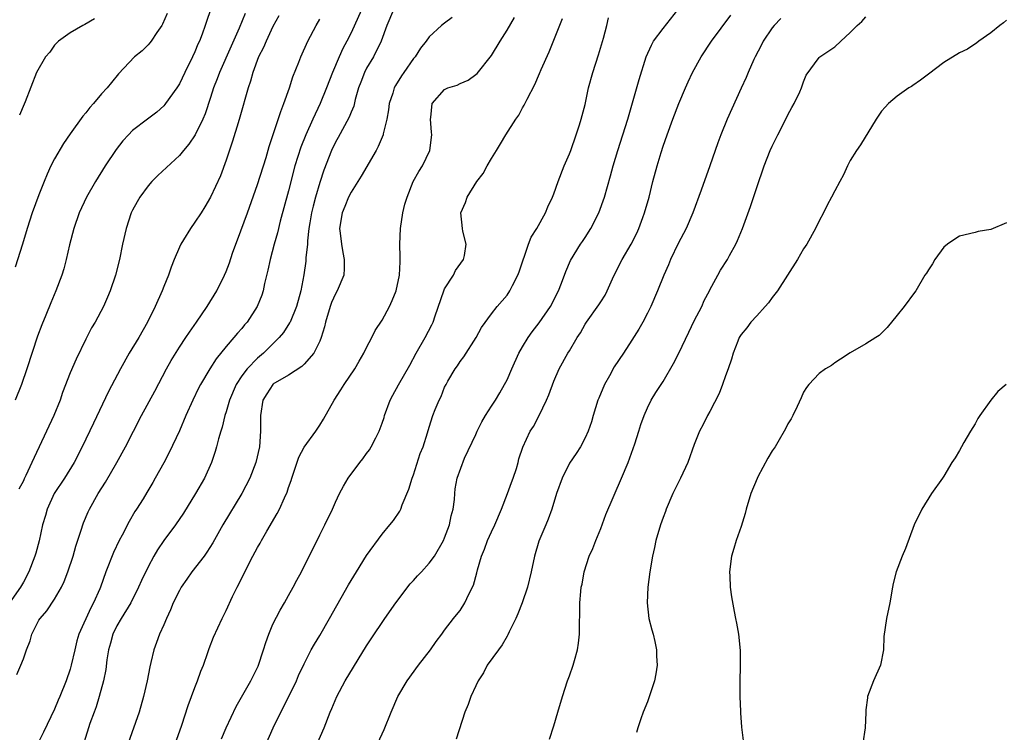
# Model space of a CAD drawing. Units: inches. Extents: x 2640000 to 2643000, y 1506000 to 1509000.
# Drawn here: x 2640553 to 2640679, y 1507414 to 1507506 of the extents above; entities that cross this region are included whole.
import ezdxf

# ---------------------------------------------------------------- set-up
doc = ezdxf.new("R2010")
doc.units = ezdxf.units.IN
doc.header["$MEASUREMENT"] = 0
doc.layers.add('LD26401506_2ft', color=60, linetype='Continuous')

msp = doc.modelspace()

# ---------------------------------------------------------------- linework, layer by layer
at = {"layer": 'LD26401506_2ft'}
for points, elevation in [([(2640576.98, 1507507), (2640576.46, 1507505.54), (2640576.29, 1507505), (2640575.91, 1507503.91), (2640575.56, 1507503), (2640575.38, 1507502.62), (2640575, 1507501.65), (2640574.7, 1507501), (2640573.7, 1507499), (2640573, 1507497.55), (2640572.66, 1507497), (2640571.23, 1507495), (2640571.13, 1507494.87), (2640571, 1507494.73), (2640570.1, 1507493.9), (2640568.9, 1507493), (2640567, 1507491.53), (2640566.47, 1507491), (2640565.77, 1507490.23), (2640564.9, 1507489.1), (2640563.48, 1507487), (2640562.23, 1507485), (2640561.09, 1507483), (2640560.17, 1507481), (2640559.46, 1507479), (2640558.9, 1507476.9), (2640558.49, 1507475), (2640558.2, 1507473.8), (2640557.95, 1507473), (2640557.18, 1507471), (2640556.52, 1507469.48), (2640555.89, 1507467.89), (2640555.37, 1507466.63), (2640554.83, 1507465.17), (2640553.46, 1507461), (2640552.76, 1507459), (2640551.95, 1507457)], 9878), ([(2640596.35, 1507507), (2640595, 1507504.06), (2640594.47, 1507503), (2640593.95, 1507502.05), (2640593.47, 1507501), (2640592.62, 1507499), (2640591.86, 1507497), (2640591.03, 1507495), (2640590.12, 1507493), (2640589.23, 1507491), (2640588.58, 1507489.42), (2640587.82, 1507487), (2640587, 1507483.8), (2640585.93, 1507479.93), (2640585.56, 1507478.44), (2640585.16, 1507477), (2640584.64, 1507475), (2640584.35, 1507473.65), (2640583.92, 1507471.92), (2640583.73, 1507471), (2640583.55, 1507470.45), (2640582.98, 1507469), (2640581.68, 1507467), (2640581.36, 1507466.64), (2640581, 1507466.19), (2640580.44, 1507465.56), (2640580, 1507465), (2640579, 1507463.85), (2640577.71, 1507462.29), (2640576.89, 1507461), (2640575.7, 1507459), (2640575.46, 1507458.54), (2640574.72, 1507457), (2640573.83, 1507455), (2640573, 1507453.07), (2640571.71, 1507450.29), (2640571, 1507448.97), (2640569.91, 1507447), (2640569.58, 1507446.42), (2640568.84, 1507445.16), (2640568.34, 1507444.34), (2640567.51, 1507443), (2640567.3, 1507442.7), (2640566.57, 1507441.43), (2640565.66, 1507439.66), (2640565.3, 1507439), (2640564.55, 1507437.45), (2640563.59, 1507435), (2640562.88, 1507433), (2640562.79, 1507432.79), (2640562.01, 1507431), (2640561.65, 1507430.35), (2640560.13, 1507427), (2640559.87, 1507426.13), (2640559.58, 1507425), (2640559.14, 1507423), (2640559, 1507422.49), (2640558.5, 1507421), (2640557.69, 1507419), (2640557.48, 1507418.52), (2640557, 1507417.36), (2640555.58, 1507414.42), (2640555, 1507413.25)], 9886), ([(2640600.45, 1507507), (2640599.59, 1507505), (2640598.88, 1507503), (2640597.87, 1507501), (2640597, 1507499.54), (2640596.72, 1507499), (2640596.24, 1507497.76), (2640595.98, 1507497), (2640595.54, 1507495.54), (2640595.34, 1507494.66), (2640595, 1507493.88), (2640594.76, 1507493.24), (2640594.15, 1507492.15), (2640593.35, 1507490.65), (2640593, 1507490.05), (2640592.51, 1507489), (2640591.52, 1507486.48), (2640591, 1507484.9), (2640590.45, 1507483), (2640590.14, 1507481.86), (2640589.94, 1507481), (2640589.71, 1507479.71), (2640589.6, 1507479), (2640589.41, 1507477.41), (2640589.41, 1507477), (2640589.22, 1507475.22), (2640589.22, 1507475), (2640589.2, 1507474.8), (2640588.96, 1507473.04), (2640588.58, 1507471), (2640588.03, 1507469), (2640587.18, 1507467), (2640587.12, 1507466.88), (2640586.34, 1507465.66), (2640585.81, 1507465), (2640585, 1507464.19), (2640583.77, 1507463), (2640583, 1507462.38), (2640581.67, 1507461), (2640581, 1507460.12), (2640580.27, 1507459), (2640579.42, 1507457), (2640579, 1507455.5), (2640578.83, 1507455), (2640578.48, 1507453.52), (2640578.3, 1507453), (2640578.01, 1507452.01), (2640577.76, 1507451), (2640577.59, 1507450.41), (2640577.11, 1507449), (2640576.2, 1507447), (2640575.06, 1507445), (2640573.51, 1507442.49), (2640572.49, 1507441), (2640571.01, 1507438.99), (2640570.21, 1507437.79), (2640569.72, 1507437), (2640569, 1507435.64), (2640568.15, 1507433.85), (2640567.78, 1507433), (2640566.76, 1507431), (2640565.54, 1507429), (2640565, 1507428.07), (2640564.47, 1507427), (2640564.16, 1507425.84), (2640563.92, 1507425), (2640563.72, 1507423.72), (2640563.56, 1507422.44), (2640563.28, 1507421), (2640562.73, 1507419), (2640562.34, 1507417.66), (2640562.08, 1507417), (2640561.54, 1507415.54), (2640560.79, 1507413.21)], 9888), ([(2640590.46, 1507412.46), (2640591.54, 1507415), (2640592.34, 1507417), (2640592.54, 1507417.46), (2640593.18, 1507419), (2640594.27, 1507421), (2640597, 1507425.48), (2640597.6, 1507426.4), (2640599.35, 1507429), (2640600.74, 1507431), (2640602.57, 1507433.43), (2640603, 1507433.87), (2640603.53, 1507434.47), (2640604.05, 1507435), (2640605, 1507436.08), (2640605.68, 1507437), (2640606.85, 1507439), (2640607, 1507439.33), (2640607.64, 1507441), (2640607.85, 1507442.15), (2640608.1, 1507443), (2640608.27, 1507444.27), (2640608.29, 1507445), (2640608.37, 1507445.63), (2640608.59, 1507447), (2640609.55, 1507449.55), (2640611, 1507452.59), (2640611.17, 1507453), (2640611.78, 1507454.22), (2640612.24, 1507455), (2640613, 1507456.2), (2640613.54, 1507457), (2640614.06, 1507457.94), (2640614.69, 1507459), (2640615, 1507459.61), (2640615.61, 1507461), (2640616.52, 1507463), (2640617, 1507463.82), (2640617.72, 1507465), (2640618.24, 1507465.76), (2640619.12, 1507466.88), (2640620.56, 1507469), (2640621.58, 1507471), (2640622, 1507472), (2640622.54, 1507473.46), (2640623.12, 1507474.88), (2640624.41, 1507477), (2640624.66, 1507477.34), (2640625, 1507477.84), (2640625.73, 1507479), (2640626.75, 1507481), (2640627.48, 1507483), (2640628.27, 1507485.73), (2640628.6, 1507487), (2640629.2, 1507489), (2640630.49, 1507493), (2640631.1, 1507495.1), (2640631.92, 1507498.08), (2640632.83, 1507501), (2640633.5, 1507502.49), (2640633.79, 1507503), (2640635, 1507504.64), (2640636.9, 1507507)], 9898), ([(2640585.74, 1507506.26), (2640585, 1507504.86), (2640584.12, 1507503), (2640583.79, 1507502.21), (2640583.15, 1507501), (2640582.42, 1507499), (2640582.13, 1507497.87), (2640581.83, 1507497), (2640580.75, 1507493.25), (2640580.52, 1507492.52), (2640579.83, 1507490.17), (2640579, 1507487.74), (2640578.25, 1507485.75), (2640577.01, 1507483), (2640576.25, 1507481.75), (2640575.78, 1507481), (2640575, 1507479.79), (2640574.43, 1507479), (2640573.53, 1507477.53), (2640573.19, 1507477), (2640573, 1507476.6), (2640572.32, 1507475), (2640571.96, 1507474.04), (2640571.61, 1507473), (2640571, 1507471.55), (2640570.79, 1507471), (2640569.89, 1507469), (2640568.92, 1507467), (2640567.79, 1507465), (2640566.58, 1507463), (2640565.46, 1507461), (2640563.92, 1507458.08), (2640561.98, 1507454.02), (2640560.55, 1507451), (2640559.53, 1507449), (2640558.29, 1507447), (2640556.95, 1507445), (2640556.04, 1507443), (2640555.82, 1507442.18), (2640555.47, 1507441), (2640555.03, 1507438.97), (2640554.62, 1507437.38), (2640554.49, 1507437), (2640553.72, 1507435), (2640553, 1507433.66), (2640552.62, 1507433), (2640549.79, 1507429)], 9882), ([(2640571.44, 1507506.56), (2640570.84, 1507505.16), (2640570.74, 1507505), (2640570.12, 1507504.12), (2640569.37, 1507503), (2640569.22, 1507502.78), (2640569, 1507502.53), (2640568.22, 1507501.78), (2640567.25, 1507501), (2640565.19, 1507498.81), (2640564.29, 1507497.71), (2640563.75, 1507497), (2640563, 1507496.23), (2640561.98, 1507495), (2640561.51, 1507494.49), (2640561, 1507493.81), (2640560.63, 1507493.37), (2640559, 1507491.11), (2640558.13, 1507489.87), (2640557, 1507487.91), (2640556.54, 1507487), (2640556.05, 1507485.95), (2640555.67, 1507485), (2640555, 1507483.31), (2640554.14, 1507481), (2640553.5, 1507479), (2640552.89, 1507477), (2640551.96, 1507474.04)], 9876), ([(2640552.16, 1507421.84), (2640552.68, 1507423), (2640553, 1507423.81), (2640553.42, 1507425), (2640553.86, 1507426.14), (2640554.08, 1507427), (2640555, 1507428.77), (2640555.14, 1507429), (2640556.02, 1507429.98), (2640557, 1507431.48), (2640557.87, 1507433), (2640558.24, 1507433.76), (2640558.72, 1507435), (2640559.39, 1507437), (2640559.73, 1507438.27), (2640560.46, 1507440.46), (2640560.61, 1507441), (2640560.72, 1507441.28), (2640561.32, 1507442.68), (2640561.48, 1507443), (2640562.61, 1507445), (2640563.53, 1507446.47), (2640565, 1507449), (2640566.09, 1507451), (2640568.15, 1507455), (2640569.85, 1507458.15), (2640571.36, 1507461), (2640571.95, 1507462.06), (2640573, 1507463.76), (2640573.83, 1507465), (2640574.28, 1507465.72), (2640575.21, 1507467), (2640576.58, 1507469), (2640577.8, 1507471), (2640578.8, 1507473), (2640579, 1507473.46), (2640579.42, 1507474.58), (2640579.82, 1507475.82), (2640580.24, 1507477), (2640580.46, 1507477.54), (2640581.73, 1507481), (2640583, 1507484.61), (2640584.11, 1507488.11), (2640584.5, 1507489.5), (2640586, 1507494), (2640586.41, 1507495), (2640587.11, 1507497), (2640587.56, 1507498.44), (2640588.3, 1507500.3), (2640588.56, 1507501), (2640589.45, 1507503), (2640590.52, 1507505), (2640591, 1507505.82)], 9884), ([(2640581.45, 1507506.55), (2640580.68, 1507504.68), (2640579.63, 1507502.37), (2640578.13, 1507499), (2640577.84, 1507498.16), (2640577.39, 1507497), (2640577, 1507495.76), (2640576.3, 1507493.7), (2640576, 1507493), (2640575.01, 1507490.99), (2640574.21, 1507489.79), (2640573.53, 1507489), (2640573, 1507488.36), (2640570.23, 1507485.77), (2640569.46, 1507485), (2640569, 1507484.46), (2640567.94, 1507483), (2640567.59, 1507482.41), (2640567, 1507481.33), (2640566.84, 1507481), (2640566.16, 1507479), (2640565.73, 1507477), (2640565.34, 1507475), (2640564.81, 1507473), (2640564.13, 1507471), (2640563.8, 1507470.2), (2640563.27, 1507469), (2640562.19, 1507467), (2640561.75, 1507466.25), (2640561, 1507464.81), (2640559.75, 1507462.25), (2640559, 1507460.49), (2640558.04, 1507457.96), (2640557.7, 1507457), (2640556.9, 1507455), (2640555.97, 1507453), (2640554.37, 1507449.63), (2640554.1, 1507449), (2640553.32, 1507447.32), (2640553.1, 1507446.9), (2640553, 1507446.65), (2640552.44, 1507445.56)], 9880), ([(2640562.12, 1507505.88), (2640560.88, 1507505.12), (2640560.63, 1507505), (2640559, 1507504.07), (2640557.51, 1507503), (2640557, 1507502.5), (2640556.4, 1507501.6), (2640555.84, 1507501), (2640554.7, 1507499), (2640553.24, 1507495.24), (2640553.09, 1507494.91), (2640552.5, 1507493.5)], 9874), ([(2640607.96, 1507506.04), (2640607, 1507505.3), (2640606.58, 1507505), (2640605, 1507503.57), (2640604.62, 1507503), (2640603.89, 1507502.11), (2640603.22, 1507501), (2640603, 1507500.76), (2640601.79, 1507499), (2640601.46, 1507498.54), (2640600.7, 1507497.3), (2640600.54, 1507497), (2640600.34, 1507496.34), (2640599.9, 1507495), (2640599.79, 1507494.21), (2640599.58, 1507493), (2640599.14, 1507491.14), (2640599.12, 1507491), (2640598.5, 1507489.5), (2640598.22, 1507489), (2640596.29, 1507485.71), (2640595, 1507483.64), (2640594.68, 1507483), (2640594.21, 1507481.79), (2640593.86, 1507481), (2640593.54, 1507479), (2640593.62, 1507478.38), (2640593.76, 1507477), (2640593.93, 1507475.93), (2640594.14, 1507475), (2640594.14, 1507473.86), (2640594.08, 1507473), (2640593.24, 1507471), (2640593, 1507470.6), (2640592.51, 1507469.49), (2640592.34, 1507469), (2640591.72, 1507467), (2640591.61, 1507466.39), (2640591.18, 1507465), (2640591, 1507464.56), (2640590.24, 1507463), (2640589, 1507461.6), (2640588.71, 1507461.29), (2640587, 1507460.19), (2640585, 1507459.03), (2640584.97, 1507459), (2640584.19, 1507457.81), (2640583.69, 1507457), (2640583.39, 1507455), (2640583.38, 1507454.62), (2640583.4, 1507453), (2640583.25, 1507451), (2640582.81, 1507449), (2640582.04, 1507447), (2640580.99, 1507445), (2640578.58, 1507441), (2640577.29, 1507438.71), (2640576.52, 1507437.48), (2640576.16, 1507437), (2640574.59, 1507435), (2640573.94, 1507434.06), (2640573.22, 1507433), (2640573, 1507432.6), (2640572.22, 1507431), (2640571.88, 1507430.12), (2640571.34, 1507429), (2640571, 1507428.17), (2640570.46, 1507427), (2640570.08, 1507425.92), (2640569.72, 1507425), (2640569.34, 1507423.34), (2640569.2, 1507422.8), (2640568.87, 1507421), (2640568.4, 1507419), (2640567.84, 1507417), (2640566.44, 1507413)], 9890), ([(2640571.57, 1507410.43), (2640573.33, 1507415.33), (2640574.14, 1507417.86), (2640575, 1507420.14), (2640575.34, 1507421), (2640575.76, 1507422.24), (2640576.08, 1507423), (2640576.66, 1507424.66), (2640576.83, 1507425.17), (2640577.39, 1507426.61), (2640578.5, 1507429), (2640578.67, 1507429.33), (2640579, 1507430.01), (2640579.8, 1507431.8), (2640580.4, 1507433), (2640580.62, 1507433.38), (2640581.76, 1507435.76), (2640582.4, 1507437), (2640583, 1507438.11), (2640583.34, 1507438.66), (2640583.51, 1507439), (2640584.21, 1507440.21), (2640585.54, 1507442.46), (2640585.82, 1507443), (2640586.47, 1507444.47), (2640586.81, 1507445.19), (2640587, 1507445.8), (2640587.32, 1507446.68), (2640587.4, 1507447), (2640588.31, 1507449.69), (2640589, 1507450.97), (2640590.5, 1507453), (2640591, 1507453.78), (2640591.47, 1507454.53), (2640592.83, 1507457), (2640593.71, 1507458.29), (2640594.12, 1507459), (2640595.47, 1507461), (2640596.03, 1507461.97), (2640596.66, 1507463), (2640597, 1507463.73), (2640597.67, 1507465), (2640598.09, 1507465.91), (2640599, 1507467.25), (2640599.92, 1507469), (2640600.26, 1507469.74), (2640600.77, 1507471), (2640601.2, 1507473), (2640601.29, 1507474.71), (2640601.32, 1507475), (2640601.32, 1507475.32), (2640601.27, 1507477), (2640601.33, 1507479), (2640601.63, 1507481), (2640601.91, 1507482.09), (2640602.18, 1507483), (2640602.98, 1507485), (2640603.71, 1507486.29), (2640604.17, 1507487), (2640605.11, 1507489), (2640605.35, 1507491), (2640605.33, 1507491.33), (2640605.17, 1507493), (2640605.21, 1507493.21), (2640605.4, 1507495), (2640607, 1507496.79), (2640607.43, 1507497), (2640608.62, 1507497.38), (2640609, 1507497.57), (2640610.01, 1507497.99), (2640611, 1507498.71), (2640611.16, 1507498.84), (2640613, 1507501.17), (2640614.12, 1507503), (2640615, 1507504.4), (2640615.95, 1507506.05)], 9892), ([(2640578.42, 1507413.58), (2640579.01, 1507415), (2640580.28, 1507417.72), (2640582.14, 1507421), (2640583.1, 1507422.9), (2640583.79, 1507425), (2640584.07, 1507425.93), (2640584.45, 1507427), (2640585, 1507428.26), (2640585.92, 1507430.08), (2640586.49, 1507431), (2640587, 1507431.95), (2640587.59, 1507433), (2640588.07, 1507433.93), (2640588.66, 1507435), (2640591, 1507439.71), (2640591.66, 1507441), (2640592.62, 1507443), (2640593, 1507443.89), (2640593.53, 1507445), (2640594.04, 1507445.96), (2640594.65, 1507447), (2640596.14, 1507449), (2640596.53, 1507449.47), (2640597, 1507450.14), (2640597.37, 1507450.63), (2640597.59, 1507451), (2640598.17, 1507452.17), (2640598.62, 1507453), (2640599, 1507454.04), (2640599.24, 1507454.76), (2640599.3, 1507455), (2640600.03, 1507457), (2640600.36, 1507457.64), (2640601.07, 1507458.93), (2640602.54, 1507461.46), (2640603.36, 1507463), (2640604.51, 1507465), (2640605.38, 1507466.62), (2640605.54, 1507467), (2640605.78, 1507467.78), (2640606.89, 1507471), (2640607, 1507471.24), (2640608.12, 1507473), (2640608.39, 1507473.61), (2640609.43, 1507475), (2640609.53, 1507475.53), (2640609.74, 1507477), (2640609.35, 1507478.65), (2640609.29, 1507479), (2640609.07, 1507481), (2640609.67, 1507482.33), (2640609.87, 1507483), (2640611.13, 1507485), (2640611.95, 1507486.05), (2640612.45, 1507487), (2640613, 1507487.98), (2640613.63, 1507489), (2640614.18, 1507489.82), (2640614.84, 1507491), (2640616.13, 1507493), (2640616.49, 1507493.51), (2640617, 1507494.45), (2640617.21, 1507494.79), (2640617.57, 1507495.57), (2640618.54, 1507497.46), (2640619.16, 1507498.84), (2640619.39, 1507499.39), (2640620.38, 1507501.62), (2640622.11, 1507505.89)], 9894), ([(2640583.25, 1507411), (2640585.02, 1507415), (2640586, 1507417), (2640586.36, 1507417.64), (2640588, 1507421), (2640588.29, 1507421.71), (2640589, 1507423.19), (2640589.91, 1507425), (2640590.3, 1507425.7), (2640591, 1507426.83), (2640592.25, 1507429), (2640594.68, 1507433.32), (2640595.69, 1507435), (2640597, 1507437.07), (2640599, 1507439.82), (2640599.99, 1507441), (2640600.43, 1507441.57), (2640601.25, 1507442.75), (2640601.37, 1507443), (2640601.56, 1507443.56), (2640602.42, 1507445.58), (2640602.84, 1507447), (2640603, 1507447.42), (2640603.87, 1507450.13), (2640604.24, 1507451), (2640604.8, 1507452.8), (2640605, 1507453.54), (2640605.48, 1507455), (2640605.78, 1507455.78), (2640606.29, 1507457), (2640606.54, 1507457.46), (2640607, 1507458.64), (2640607.18, 1507459), (2640607.43, 1507459.43), (2640608.37, 1507461), (2640608.63, 1507461.37), (2640609, 1507461.95), (2640609.47, 1507462.53), (2640611.04, 1507465), (2640611.72, 1507466.28), (2640613, 1507468.04), (2640613.74, 1507469), (2640615, 1507470.46), (2640615.35, 1507471), (2640615.69, 1507471.69), (2640616.39, 1507473), (2640616.55, 1507473.45), (2640617.77, 1507477), (2640618.11, 1507477.89), (2640618.81, 1507479), (2640619.93, 1507481), (2640620.23, 1507481.77), (2640620.82, 1507483), (2640621, 1507483.45), (2640621.55, 1507485), (2640622.34, 1507487), (2640623, 1507488.55), (2640623.17, 1507489), (2640623.86, 1507491), (2640624.27, 1507492.27), (2640624.49, 1507493), (2640625, 1507494.9), (2640625.45, 1507497), (2640625.98, 1507499), (2640626.73, 1507501.27), (2640627.38, 1507503.38), (2640627.79, 1507505), (2640628, 1507506)], 9896), ([(2640598.42, 1507413), (2640599.25, 1507414.75), (2640600.14, 1507417), (2640600.99, 1507419), (2640602.18, 1507421), (2640603.67, 1507423), (2640605.2, 1507425), (2640605.93, 1507426.07), (2640606.64, 1507427), (2640607, 1507427.51), (2640608.14, 1507429), (2640608.54, 1507429.46), (2640609, 1507430.03), (2640609.61, 1507431), (2640610.11, 1507432.11), (2640610.71, 1507433.29), (2640611.14, 1507434.86), (2640611.22, 1507435.22), (2640611.74, 1507437), (2640612.11, 1507437.89), (2640612.51, 1507439), (2640613, 1507440.11), (2640613.42, 1507441), (2640614.28, 1507443), (2640615.04, 1507445), (2640615.55, 1507446.45), (2640615.8, 1507447), (2640616.23, 1507448.23), (2640616.44, 1507449), (2640616.52, 1507449.48), (2640617.02, 1507450.98), (2640617.95, 1507453), (2640618.39, 1507453.61), (2640619.13, 1507455), (2640620.06, 1507457), (2640620.34, 1507457.66), (2640621, 1507459.43), (2640621.69, 1507461), (2640622.81, 1507463), (2640623, 1507463.29), (2640623.99, 1507465), (2640624.4, 1507465.6), (2640625, 1507466.71), (2640625.18, 1507467), (2640626.78, 1507469.22), (2640627, 1507469.59), (2640627.56, 1507470.44), (2640627.85, 1507471), (2640628.53, 1507472.53), (2640629, 1507473.51), (2640629.76, 1507475), (2640630.89, 1507477), (2640631.62, 1507478.38), (2640631.89, 1507479), (2640632.4, 1507480.4), (2640632.63, 1507481), (2640633.21, 1507483), (2640633.7, 1507485), (2640634.22, 1507487), (2640634.74, 1507488.74), (2640635, 1507489.54), (2640635.52, 1507491), (2640636.25, 1507493), (2640637, 1507494.99), (2640637.86, 1507497), (2640638.21, 1507497.79), (2640638.77, 1507499), (2640639.88, 1507501), (2640641.21, 1507503), (2640643.67, 1507506.33)], 9900), ([(2640650.09, 1507505.91), (2640649.24, 1507505), (2640649, 1507504.7), (2640647.83, 1507503), (2640647.57, 1507502.43), (2640646.82, 1507501), (2640646.65, 1507500.65), (2640645.9, 1507499), (2640645.64, 1507498.36), (2640645, 1507496.97), (2640643.21, 1507493), (2640642.39, 1507491), (2640642.01, 1507489.99), (2640641.66, 1507489), (2640641, 1507487.04), (2640639.9, 1507483.9), (2640638.82, 1507481), (2640637.95, 1507479), (2640636.93, 1507477.07), (2640635.93, 1507475), (2640635.68, 1507474.32), (2640635.11, 1507473), (2640634.3, 1507471), (2640633.42, 1507469), (2640633, 1507468.14), (2640632.41, 1507467), (2640631.9, 1507466.1), (2640631, 1507464.66), (2640629.91, 1507463), (2640628.74, 1507461.26), (2640628.12, 1507460.12), (2640627.48, 1507459), (2640626.75, 1507457.25), (2640626.65, 1507457), (2640626.04, 1507455), (2640625.81, 1507454.19), (2640625.4, 1507453), (2640625, 1507452.14), (2640624.4, 1507451), (2640623.85, 1507450.15), (2640623, 1507448.89), (2640622.06, 1507447), (2640621.34, 1507445), (2640620.72, 1507443), (2640620.27, 1507441.73), (2640619.95, 1507441), (2640619.07, 1507438.93), (2640618.5, 1507437), (2640618.09, 1507435), (2640617.62, 1507433), (2640616.94, 1507431), (2640616.4, 1507429.6), (2640616.14, 1507429), (2640615.28, 1507427.27), (2640615.11, 1507426.89), (2640615, 1507426.75), (2640614.37, 1507425.63), (2640613.89, 1507425), (2640612.47, 1507423), (2640611.97, 1507422.03), (2640611.29, 1507421), (2640611, 1507420.36), (2640610.34, 1507419), (2640610.02, 1507417.98), (2640609.6, 1507417), (2640608.46, 1507413.54)], 9902), ([(2640620.45, 1507413.55), (2640621, 1507415.22), (2640621.5, 1507417), (2640622.1, 1507419), (2640622.76, 1507421), (2640623, 1507421.65), (2640623.47, 1507423), (2640623.63, 1507423.63), (2640624.03, 1507425), (2640624.15, 1507425.85), (2640624.28, 1507427), (2640624.32, 1507431), (2640624.44, 1507432.44), (2640624.52, 1507433), (2640624.61, 1507433.39), (2640624.88, 1507435), (2640625.53, 1507437), (2640626.01, 1507437.99), (2640626.36, 1507439), (2640627, 1507440.53), (2640627.68, 1507442.32), (2640629.69, 1507447), (2640630.52, 1507449), (2640631.38, 1507451.38), (2640631.89, 1507453), (2640632.14, 1507453.86), (2640632.56, 1507455), (2640633, 1507455.99), (2640633.48, 1507457), (2640634.05, 1507457.95), (2640635, 1507459.38), (2640636.33, 1507461.67), (2640637, 1507463.01), (2640638.29, 1507465.71), (2640639, 1507467.15), (2640639.95, 1507469), (2640640.26, 1507469.74), (2640640.94, 1507471), (2640641, 1507471.14), (2640642.01, 1507473), (2640642.37, 1507473.63), (2640643.25, 1507475), (2640643.51, 1507475.51), (2640644.32, 1507477), (2640644.55, 1507477.45), (2640645.16, 1507479), (2640646.21, 1507481.79), (2640647, 1507484.25), (2640647.95, 1507487), (2640648.74, 1507489), (2640649, 1507489.56), (2640649.71, 1507491), (2640650.73, 1507493), (2640651, 1507493.55), (2640651.5, 1507494.5), (2640651.78, 1507495), (2640652.52, 1507496.51), (2640652.74, 1507497), (2640653, 1507497.78), (2640653.35, 1507498.65), (2640655, 1507500.91), (2640655.09, 1507501), (2640656.23, 1507501.77), (2640657, 1507502.26), (2640657.78, 1507503), (2640659, 1507504.1), (2640659.89, 1507505), (2640660.46, 1507505.54), (2640661, 1507506.1)], 9904), ([(2640679, 1507505.71), (2640678.64, 1507505.36), (2640678.16, 1507505), (2640677, 1507504.06), (2640675.48, 1507503), (2640675.21, 1507502.79), (2640674.01, 1507501.99), (2640673, 1507501.49), (2640671, 1507500.28), (2640669, 1507498.78), (2640668.01, 1507497.99), (2640667, 1507497.33), (2640666.82, 1507497.18), (2640666.5, 1507497), (2640665, 1507495.93), (2640663.89, 1507495), (2640663.45, 1507494.55), (2640663, 1507494.01), (2640662.32, 1507493), (2640660.3, 1507489.7), (2640659.79, 1507489), (2640659, 1507487.71), (2640658.64, 1507487), (2640658.12, 1507485.88), (2640657.67, 1507485), (2640657, 1507483.83), (2640656.59, 1507483), (2640656.02, 1507481.98), (2640655.55, 1507481), (2640655, 1507479.97), (2640654.53, 1507479), (2640653.41, 1507477), (2640653, 1507476.38), (2640652.21, 1507475), (2640649.65, 1507471), (2640649, 1507470.13), (2640648.53, 1507469.47), (2640648.08, 1507469), (2640647, 1507467.79), (2640646.26, 1507467), (2640645.74, 1507466.26), (2640645, 1507465.42), (2640644.75, 1507465), (2640644.56, 1507464.56), (2640643.97, 1507463), (2640643.76, 1507462.24), (2640643.34, 1507461), (2640643, 1507460.09), (2640642.63, 1507459), (2640642.18, 1507457.82), (2640641, 1507455.54), (2640640.7, 1507455), (2640640.14, 1507453.86), (2640639.65, 1507453), (2640639, 1507451.32), (2640638.16, 1507449), (2640637.22, 1507447), (2640637, 1507446.58), (2640636.27, 1507445), (2640635.41, 1507443), (2640635.3, 1507442.7), (2640635, 1507441.94), (2640634.66, 1507441), (2640634.09, 1507439), (2640633.9, 1507438.1), (2640633.64, 1507437), (2640633.29, 1507435), (2640633.03, 1507433), (2640632.95, 1507431), (2640633.17, 1507429), (2640633.54, 1507427.54), (2640633.71, 1507427), (2640633.94, 1507426.06), (2640634.16, 1507425), (2640634.17, 1507424.17), (2640634.24, 1507423), (2640634.09, 1507421.91), (2640633.91, 1507421), (2640633.19, 1507418.81), (2640633, 1507418.31), (2640632.46, 1507417), (2640632.14, 1507416.14), (2640631.75, 1507415), (2640631.61, 1507414.39)], 9906), ([(2640679, 1507479.72), (2640677, 1507478.86), (2640675.4, 1507478.6), (2640675, 1507478.48), (2640673, 1507478), (2640672.38, 1507477.62), (2640671.45, 1507477), (2640671, 1507476.58), (2640669.82, 1507475), (2640669.55, 1507474.45), (2640669, 1507473.68), (2640668.75, 1507473.25), (2640668.54, 1507473), (2640667.39, 1507471), (2640667.21, 1507470.79), (2640665.89, 1507469), (2640665, 1507467.87), (2640663.71, 1507466.29), (2640662.71, 1507465.29), (2640662.27, 1507465), (2640661, 1507464.22), (2640659, 1507463.06), (2640657.76, 1507462.24), (2640657, 1507461.79), (2640656.58, 1507461.42), (2640655.83, 1507461), (2640655, 1507460.42), (2640653.66, 1507459), (2640653.38, 1507458.62), (2640653, 1507458.03), (2640652.71, 1507457.29), (2640652.17, 1507456.17), (2640651.64, 1507455), (2640651.42, 1507454.58), (2640651, 1507453.93), (2640650.71, 1507453.29), (2640650.54, 1507453), (2640649.88, 1507451.88), (2640649.38, 1507451), (2640649, 1507450.48), (2640648.43, 1507449.57), (2640647.16, 1507447.16), (2640647.04, 1507446.96), (2640646.23, 1507445), (2640645.63, 1507443), (2640645.54, 1507442.46), (2640645, 1507440.78), (2640644.36, 1507439), (2640644.05, 1507437.95), (2640643.77, 1507437), (2640643.52, 1507435), (2640643.57, 1507434.43), (2640643.61, 1507433), (2640643.76, 1507431.76), (2640644.1, 1507429.9), (2640644.28, 1507429), (2640644.42, 1507428.42), (2640644.66, 1507427), (2640644.89, 1507424.89), (2640644.9, 1507423), (2640644.84, 1507420.84), (2640644.84, 1507419), (2640644.92, 1507417.08), (2640644.91, 1507416.91), (2640645.07, 1507415.07), (2640645.3, 1507413)], 9908), ([(2640678.96, 1507459), (2640677.92, 1507458.08), (2640677, 1507456.98), (2640675.58, 1507455), (2640675.35, 1507454.64), (2640675, 1507453.96), (2640674.4, 1507453), (2640673.56, 1507451.56), (2640673.24, 1507451), (2640673, 1507450.52), (2640672.42, 1507449.58), (2640672.01, 1507449), (2640671, 1507447.26), (2640670.8, 1507447), (2640669.39, 1507445), (2640668.17, 1507443), (2640667.18, 1507441), (2640666.05, 1507437.95), (2640665.65, 1507437), (2640664.87, 1507435), (2640664.5, 1507433.5), (2640664.39, 1507433), (2640664.05, 1507431), (2640663.63, 1507429), (2640663.29, 1507426.71), (2640663.24, 1507425), (2640662.85, 1507423), (2640661.96, 1507421), (2640661.2, 1507419), (2640661.19, 1507418.81), (2640661, 1507417.27), (2640660.97, 1507416.97), (2640660.9, 1507415), (2640660.6, 1507413)], 9910)]:
    msp.add_lwpolyline(points, dxfattribs=dict(at, elevation=elevation))

doc.saveas('drawing.dxf')
